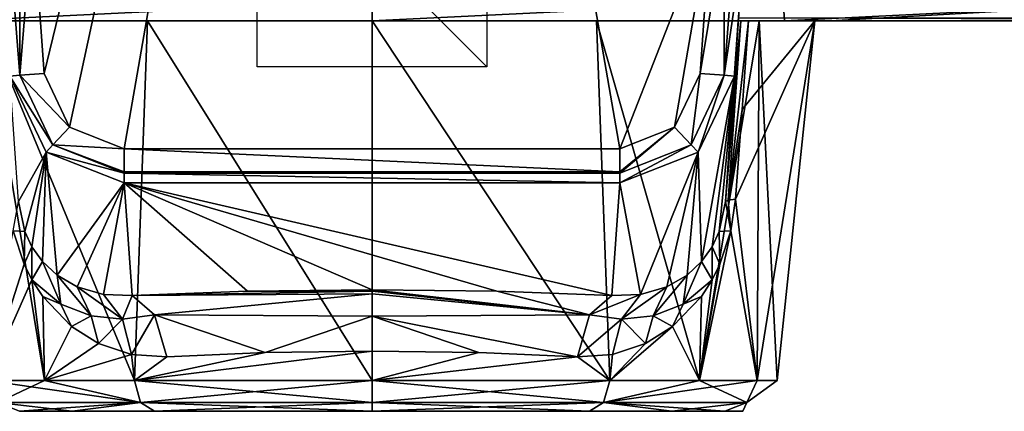
# Model space of a CAD drawing. Units: millimetres. Extents: x -175 to 175, y -55 to 815.
# Drawn here: x -31 to 55, y 655 to 689 of the extents above; entities that cross this region are included whole.
import ezdxf

# ---------------------------------------------------------------- set-up
doc = ezdxf.new("R2010")
doc.units = ezdxf.units.MM
doc.header["$LTSCALE"] = 101.851852
for name, color, linetype in [('100', 7, 'CONTINUOUS'), ('101', 7, 'CONTINUOUS'), ('102', 7, 'CONTINUOUS'), ('117', 7, 'CONTINUOUS'), ('118', 7, 'CONTINUOUS'), ('26', 7, 'CONTINUOUS'), ('37', 7, 'CONTINUOUS'), ('38', 7, 'CONTINUOUS'), ('39', 7, 'CONTINUOUS'), ('40', 7, 'CONTINUOUS'), ('41', 7, 'CONTINUOUS'), ('42', 7, 'CONTINUOUS'), ('43', 7, 'CONTINUOUS'), ('44', 7, 'CONTINUOUS'), ('45', 7, 'CONTINUOUS'), ('46', 7, 'CONTINUOUS'), ('47', 7, 'CONTINUOUS'), ('48', 7, 'CONTINUOUS'), ('49', 7, 'CONTINUOUS'), ('64', 7, 'CONTINUOUS'), ('7', 7, 'CONTINUOUS'), ('94', 7, 'CONTINUOUS'), ('95', 7, 'CONTINUOUS'), ('96', 7, 'CONTINUOUS'), ('98', 7, 'CONTINUOUS'), ('99', 7, 'CONTINUOUS')]:
    doc.layers.add(name, color=color, linetype=linetype)

msp = doc.modelspace()

# ---------------------------------------------------------------- linework, layer by layer
at = {"layer": '100', "linetype": 'Continuous'}
for points in [[(-27.803, 678.216, 0.879), (-31.552, 684.201, 3), (-30.676, 684.263, 0.879), (-27.803, 678.216, 0.879)], [(-28.56, 684.411), (-26.346, 679.758), (-30.676, 684.263, 0.879), (-28.56, 684.411)], [(-26.346, 679.758), (-27.803, 678.216, 0.879), (-30.676, 684.263, 0.879), (-26.346, 679.758)], [(-28.391, 677.57, 2.821), (-31.552, 684.201, 3), (-27.803, 678.216, 0.879), (-28.391, 677.57, 2.821)], [(-26.346, 679.758), (-21.573, 677.872), (-27.803, 678.216, 0.879), (-26.346, 679.758)], [(-21.573, 675.751, 0.879), (-28.391, 677.57, 2.821), (-27.803, 678.216, 0.879), (-21.573, 675.751, 0.879)], [(-21.573, 677.872), (-21.573, 675.846, 0.788), (-27.803, 678.216, 0.879), (-21.573, 677.872)], [(-21.573, 675.846, 0.788), (-21.573, 675.751, 0.879), (-27.803, 678.216, 0.879), (-21.573, 675.846, 0.788)], [(-21.573, 675.751, 0.879), (-21.573, 674.884, 2.739), (-28.391, 677.57, 2.821), (-21.573, 675.751, 0.879)]]:
    msp.add_3dface(points, dxfattribs=at)
at = {"layer": '101', "linetype": 'Continuous'}
for points in [[(-30.691, 697.252, 0.264), (-29.525, 698.216), (-30.676, 684.263, 0.879), (-30.691, 697.252, 0.264)], [(-29.525, 698.216), (-28.56, 684.411), (-30.676, 684.263, 0.879), (-29.525, 698.216)], [(-31.627, 696.477, 0.98), (-30.691, 697.252, 0.264), (-30.676, 684.263, 0.879), (-31.627, 696.477, 0.98)], [(-31.552, 684.201, 3), (-31.627, 696.477, 0.98), (-30.676, 684.263, 0.879), (-31.552, 684.201, 3)]]:
    msp.add_3dface(points, dxfattribs=at)
at = {"layer": '102', "linetype": 'Continuous'}
for points in [[(-31.245, 670.711, 130.841), (-30.788, 673.275, 127.888), (-30.237, 670.651, 127.439), (-31.245, 670.711, 130.841)], [(-30.299, 667.827, 129.921), (-31.245, 670.711, 130.841), (-30.237, 670.651, 127.439), (-30.299, 667.827, 129.921)], [(-30.299, 667.827, 129.921), (-30.237, 670.651, 127.439), (-29.615, 669.326, 126.41), (-30.299, 667.827, 129.921)], [(-29.614, 666.446, 129.175), (-30.299, 667.827, 129.921), (-29.615, 669.326, 126.41), (-29.614, 666.446, 129.175)], [(-29.614, 666.446, 129.175), (-29.615, 669.326, 126.41), (-28.7, 668.049, 124.831), (-29.614, 666.446, 129.175)], [(-29.614, 666.446, 129.175), (-28.7, 668.049, 124.831), (-27.102, 664.339, 126.167), (-29.614, 666.446, 129.175)], [(-28.7, 668.049, 124.831), (-27.428, 666.87, 122.743), (-27.102, 664.339, 126.167), (-28.7, 668.049, 124.831)], [(-28.675, 664.986, 128.153), (-29.614, 666.446, 129.175), (-27.102, 664.339, 126.167), (-28.675, 664.986, 128.153)], [(-27.428, 666.87, 122.743), (-25.669, 665.85, 120.159), (-24.468, 663.313, 123.184), (-27.428, 666.87, 122.743)], [(-27.102, 664.339, 126.167), (-27.428, 666.87, 122.743), (-24.468, 663.313, 123.184), (-27.102, 664.339, 126.167)], [(-25.669, 665.85, 120.159), (-23.391, 665.184, 117.306), (-21.723, 663.024, 120.381), (-25.669, 665.85, 120.159)], [(-24.468, 663.313, 123.184), (-25.669, 665.85, 120.159), (-21.723, 663.024, 120.381), (-24.468, 663.313, 123.184)], [(-26.171, 662.375, 125.608), (-28.675, 664.986, 128.153), (-27.102, 664.339, 126.167), (-26.171, 662.375, 125.608)], [(-23.391, 665.184, 117.306), (-20.888, 665.088, 114.703), (-21.723, 663.024, 120.381), (-23.391, 665.184, 117.306)], [(-20.888, 665.088, 114.703), (-18.931, 663.412, 117.878), (-21.723, 663.024, 120.381), (-20.888, 665.088, 114.703)], [(-26.171, 662.375, 125.608), (-27.102, 664.339, 126.167), (-24.468, 663.313, 123.184), (-26.171, 662.375, 125.608)], [(-23.819, 660.905, 123.514), (-26.171, 662.375, 125.608), (-24.468, 663.313, 123.184), (-23.819, 660.905, 123.514)], [(-23.819, 660.905, 123.514), (-24.468, 663.313, 123.184), (-21.723, 663.024, 120.381), (-23.819, 660.905, 123.514)], [(-20.935, 659.945, 121.305), (-23.819, 660.905, 123.514), (-21.723, 663.024, 120.381), (-20.935, 659.945, 121.305)], [(-18.931, 663.412, 117.878), (-20.935, 659.945, 121.305), (-21.723, 663.024, 120.381), (-18.931, 663.412, 117.878)], [(-17.882, 659.738, 119.335), (-20.935, 659.945, 121.305), (-18.931, 663.412, 117.878), (-17.882, 659.738, 119.335)]]:
    msp.add_3dface(points, dxfattribs=at)
at = {"layer": '117', "linetype": 'Continuous'}
for points in [[(0, 685, 160), (0, 685, 140), (0, 705, 140), (0, 685, 160)], [(0, 705, 160), (0, 685, 160), (0, 705, 140), (0, 705, 160)]]:
    msp.add_3dface(points, dxfattribs=at)
at = {"layer": '118', "linetype": 'Continuous'}
for points in [[(10, 685, 150), (-10, 685, 150), (-10, 705, 150), (10, 685, 150)], [(10, 705, 150), (10, 685, 150), (-10, 705, 150), (10, 705, 150)]]:
    msp.add_3dface(points, dxfattribs=at)
at = {"layer": '26', "linetype": 'Continuous'}
for points in [[(0, 689, 251.118), (35.793, 690.746, 258.14), (0, 690.753, 259.084), (0, 689, 251.118)], [(0, 689, 251.118), (35.908, 689, 250.176), (35.793, 690.746, 258.14), (0, 689, 251.118)], [(35.793, 690.746, 258.14), (35.908, 689, 250.176), (70, 690.68, 254.573), (35.793, 690.746, 258.14)], [(35.908, 689, 250.176), (39.903, 689, 249.994), (70, 690.68, 254.573), (35.908, 689, 250.176)], [(39.903, 689, 249.994), (70, 689, 246.644), (70, 690.68, 254.573), (39.903, 689, 249.994)]]:
    msp.add_3dface(points, dxfattribs=at)
at = {"layer": '37', "linetype": 'Continuous'}
for points in [[(-30.712, 655, 140.003), (-26.11, 655, 130.988), (-30.712, 655, 159.997), (-30.712, 655, 140.003)], [(-30.712, 655, 159.997), (-26.11, 655, 130.988), (-26.11, 655, 169.012), (-30.712, 655, 159.997)], [(-26.11, 655, 130.988), (-18.943, 655, 123.84), (-26.11, 655, 169.012), (-26.11, 655, 130.988)], [(-26.11, 655, 169.012), (-18.943, 655, 123.84), (-18.943, 655, 176.16), (-26.11, 655, 169.012)], [(0, 655, 117.701), (0, 655, 182.299), (-18.943, 655, 176.16), (0, 655, 117.701)], [(-18.943, 655, 123.84), (0, 655, 117.701), (-18.943, 655, 176.16), (-18.943, 655, 123.84)], [(18.944, 655, 176.16), (0, 655, 182.299), (18.944, 655, 123.84), (18.944, 655, 176.16)], [(18.944, 655, 123.84), (0, 655, 182.299), (0, 655, 117.701), (18.944, 655, 123.84)], [(26.11, 655, 169.013), (18.944, 655, 176.16), (26.11, 655, 130.987), (26.11, 655, 169.013)], [(26.11, 655, 130.987), (18.944, 655, 176.16), (18.944, 655, 123.84), (26.11, 655, 130.987)], [(30.713, 655, 159.997), (26.11, 655, 169.013), (30.713, 655, 140.003), (30.713, 655, 159.997)], [(30.713, 655, 140.003), (26.11, 655, 169.013), (26.11, 655, 130.987), (30.713, 655, 140.003)], [(32.299, 655, 150), (30.713, 655, 159.997), (30.713, 655, 140.003), (32.299, 655, 150)]]:
    msp.add_3dface(points, dxfattribs=at)
at = {"layer": '38', "linetype": 'Continuous'}
for points in [[(19.547, 689, 183.254), (0, 689, 188.574), (20.696, 657.686, 178.575), (19.547, 689, 183.254)], [(0, 689, 188.574), (0, 657.686, 185.282), (20.696, 657.686, 178.575), (0, 689, 188.574)], [(33.703, 689, 168.761), (19.547, 689, 183.254), (28.523, 657.686, 170.767), (33.703, 689, 168.761)], [(28.523, 657.686, 170.767), (19.547, 689, 183.254), (20.696, 657.686, 178.575), (28.523, 657.686, 170.767)], [(33.55, 657.686, 160.92), (33.703, 689, 168.761), (28.523, 657.686, 170.767), (33.55, 657.686, 160.92)], [(32.227, 681.281, 130.317), (38.563, 689, 149.094), (31.66, 673.484, 130.963), (32.227, 681.281, 130.317)], [(31.66, 673.484, 130.963), (38.563, 689, 149.094), (33.55, 657.686, 139.08), (31.66, 673.484, 130.963)], [(32.787, 689, 129.679), (38.563, 689, 149.094), (32.227, 681.281, 130.317), (32.787, 689, 129.679)], [(33.55, 657.686, 139.08), (38.563, 689, 149.094), (35.282, 657.686, 150), (33.55, 657.686, 139.08)], [(35.282, 657.686, 150), (33.703, 689, 168.761), (33.55, 657.686, 160.92), (35.282, 657.686, 150)], [(38.563, 689, 149.094), (33.703, 689, 168.761), (35.282, 657.686, 150), (38.563, 689, 149.094)], [(31.245, 670.711, 130.841), (31.66, 673.484, 130.963), (33.55, 657.686, 139.08), (31.245, 670.711, 130.841)], [(30.299, 667.827, 129.921), (31.245, 670.711, 130.841), (28.523, 657.686, 129.232), (30.299, 667.827, 129.921)], [(28.523, 657.686, 129.232), (31.245, 670.711, 130.841), (33.55, 657.686, 139.08), (28.523, 657.686, 129.232)], [(29.614, 666.446, 129.175), (30.299, 667.827, 129.921), (28.523, 657.686, 129.232), (29.614, 666.446, 129.175)], [(28.675, 664.986, 128.153), (29.614, 666.446, 129.175), (28.523, 657.686, 129.232), (28.675, 664.986, 128.153)], [(26.171, 662.375, 125.608), (28.675, 664.986, 128.153), (28.523, 657.686, 129.232), (26.171, 662.375, 125.608)], [(23.819, 660.905, 123.514), (26.171, 662.375, 125.608), (20.696, 657.686, 121.425), (23.819, 660.905, 123.514)], [(20.696, 657.686, 121.425), (26.171, 662.375, 125.608), (28.523, 657.686, 129.232), (20.696, 657.686, 121.425)], [(0, 660.237, 114.45), (9.295, 660.109, 115.7), (0, 657.686, 114.718), (0, 660.237, 114.45)], [(20.935, 659.945, 121.305), (23.819, 660.905, 123.514), (20.696, 657.686, 121.425), (20.935, 659.945, 121.305)], [(9.295, 660.109, 115.7), (17.882, 659.738, 119.335), (0, 657.686, 114.718), (9.295, 660.109, 115.7)], [(0, 657.686, 114.718), (17.882, 659.738, 119.335), (20.696, 657.686, 121.425), (0, 657.686, 114.718)], [(17.882, 659.738, 119.335), (20.935, 659.945, 121.305), (20.696, 657.686, 121.425), (17.882, 659.738, 119.335)]]:
    msp.add_3dface(points, dxfattribs=at)
at = {"layer": '39', "linetype": 'Continuous'}
for points in [[(20.696, 657.686, 178.575), (0, 657.686, 185.282), (20.166, 655.771, 177.754), (20.696, 657.686, 178.575)], [(20.166, 655.771, 177.754), (0, 657.686, 185.282), (0.002, 655.771, 184.306), (20.166, 655.771, 177.754)], [(0, 657.686, 114.718), (20.696, 657.686, 121.425), (0.002, 655.771, 115.694), (0, 657.686, 114.718)], [(0.002, 655.771, 115.694), (20.696, 657.686, 121.425), (20.165, 655.771, 122.246), (0.002, 655.771, 115.694)], [(20.696, 657.686, 121.425), (28.523, 657.686, 129.232), (20.165, 655.771, 122.246), (20.696, 657.686, 121.425)], [(28.523, 657.686, 129.232), (33.55, 657.686, 139.08), (20.165, 655.771, 122.246), (28.523, 657.686, 129.232)], [(20.165, 655.771, 122.246), (33.55, 657.686, 139.08), (32.627, 655.771, 139.399), (20.165, 655.771, 122.246)], [(28.523, 657.686, 170.767), (20.696, 657.686, 178.575), (20.166, 655.771, 177.754), (28.523, 657.686, 170.767)], [(32.627, 655.771, 160.601), (28.523, 657.686, 170.767), (20.166, 655.771, 177.754), (32.627, 655.771, 160.601)], [(33.55, 657.686, 160.92), (28.523, 657.686, 170.767), (32.627, 655.771, 160.601), (33.55, 657.686, 160.92)], [(33.55, 657.686, 139.08), (35.282, 657.686, 150), (32.627, 655.771, 139.399), (33.55, 657.686, 139.08)], [(35.282, 657.686, 150), (33.55, 657.686, 160.92), (32.627, 655.771, 160.601), (35.282, 657.686, 150)], [(32.627, 655.771, 139.399), (35.282, 657.686, 150), (32.627, 655.771, 160.601), (32.627, 655.771, 139.399)], [(0, 655, 182.299), (18.944, 655, 176.16), (0.002, 655.771, 184.306), (0, 655, 182.299)], [(18.944, 655, 123.84), (0, 655, 117.701), (20.165, 655.771, 122.246), (18.944, 655, 123.84)], [(0, 655, 117.701), (0.002, 655.771, 115.694), (20.165, 655.771, 122.246), (0, 655, 117.701)], [(18.944, 655, 176.16), (20.166, 655.771, 177.754), (0.002, 655.771, 184.306), (18.944, 655, 176.16)], [(18.944, 655, 176.16), (26.11, 655, 169.013), (20.166, 655.771, 177.754), (18.944, 655, 176.16)], [(26.11, 655, 130.987), (18.944, 655, 123.84), (20.165, 655.771, 122.246), (26.11, 655, 130.987)], [(26.11, 655, 130.987), (20.165, 655.771, 122.246), (32.627, 655.771, 139.399), (26.11, 655, 130.987)], [(26.11, 655, 169.013), (30.713, 655, 159.997), (20.166, 655.771, 177.754), (26.11, 655, 169.013)], [(30.713, 655, 159.997), (32.627, 655.771, 160.601), (20.166, 655.771, 177.754), (30.713, 655, 159.997)], [(30.713, 655, 140.003), (26.11, 655, 130.987), (32.627, 655.771, 139.399), (30.713, 655, 140.003)], [(30.713, 655, 159.997), (32.299, 655, 150), (32.627, 655.771, 160.601), (30.713, 655, 159.997)], [(32.299, 655, 150), (30.713, 655, 140.003), (32.627, 655.771, 139.399), (32.299, 655, 150)], [(32.299, 655, 150), (32.627, 655.771, 139.399), (32.627, 655.771, 160.601), (32.299, 655, 150)]]:
    msp.add_3dface(points, dxfattribs=at)
at = {"layer": '40', "linetype": 'Continuous'}
for points in [[(10.856, 665.459, 110.464), (0, 665.587, 109.006), (-21.573, 674.884, 2.739), (10.856, 665.459, 110.464)], [(-21.573, 674.884, 2.739), (0, 665.587, 109.006), (-10.856, 665.459, 110.464), (-21.573, 674.884, 2.739)], [(20.888, 665.088, 114.703), (10.856, 665.459, 110.464), (-21.573, 674.884, 2.739), (20.888, 665.088, 114.703)], [(21.573, 674.884, 2.739), (20.888, 665.088, 114.703), (-21.573, 674.884, 2.739), (21.573, 674.884, 2.739)], [(-20.888, 665.088, 114.703), (-21.573, 674.884, 2.739), (-10.856, 665.459, 110.464), (-20.888, 665.088, 114.703)]]:
    msp.add_3dface(points, dxfattribs=at)
at = {"layer": '41', "linetype": 'Continuous'}
for points in [[(32.368, 695.864, 90.166), (32.363, 695.798, 92.203), (31.552, 684.201, 3), (32.368, 695.864, 90.166)], [(32.368, 695.864, 3), (32.368, 695.864, 90.166), (31.552, 684.201, 3), (32.368, 695.864, 3)], [(32.363, 695.798, 92.203), (32.314, 695.086, 99.953), (31.552, 684.201, 3), (32.363, 695.798, 92.203)], [(32.314, 695.086, 99.953), (32.227, 693.847, 105.773), (31.552, 684.201, 3), (32.314, 695.086, 99.953)], [(32.227, 693.847, 105.773), (31.968, 690.149, 113.911), (31.552, 684.201, 3), (32.227, 693.847, 105.773)], [(31.968, 690.149, 113.911), (31.908, 689.279, 116.144), (31.552, 684.201, 3), (31.968, 690.149, 113.911)], [(31.552, 684.201, 3), (31.888, 689, 126.517), (31.341, 681.178, 127.197), (31.552, 684.201, 3)], [(31.908, 689.279, 116.144), (31.888, 689, 118.398), (31.552, 684.201, 3), (31.908, 689.279, 116.144)], [(31.888, 689, 118.398), (31.888, 689, 126.517), (31.552, 684.201, 3), (31.888, 689, 118.398)], [(30.788, 673.275, 127.888), (31.552, 684.201, 3), (31.341, 681.178, 127.197), (30.788, 673.275, 127.888)]]:
    msp.add_3dface(points, dxfattribs=at)
at = {"layer": '42', "linetype": 'Continuous'}
for points in [[(31.552, 684.201, 3), (28.7, 668.049, 124.831), (28.391, 677.57, 2.821), (31.552, 684.201, 3)], [(28.7, 668.049, 124.831), (31.552, 684.201, 3), (29.615, 669.326, 126.41), (28.7, 668.049, 124.831)], [(29.615, 669.326, 126.41), (31.552, 684.201, 3), (30.237, 670.651, 127.439), (29.615, 669.326, 126.41)], [(31.552, 684.201, 3), (30.788, 673.275, 127.888), (30.237, 670.651, 127.439), (31.552, 684.201, 3)], [(23.391, 665.184, 117.306), (21.573, 674.884, 2.739), (28.391, 677.57, 2.821), (23.391, 665.184, 117.306)], [(25.669, 665.85, 120.159), (23.391, 665.184, 117.306), (28.391, 677.57, 2.821), (25.669, 665.85, 120.159)], [(27.428, 666.87, 122.743), (25.669, 665.85, 120.159), (28.391, 677.57, 2.821), (27.428, 666.87, 122.743)], [(28.7, 668.049, 124.831), (27.428, 666.87, 122.743), (28.391, 677.57, 2.821), (28.7, 668.049, 124.831)], [(20.888, 665.088, 114.703), (21.573, 674.884, 2.739), (23.391, 665.184, 117.306), (20.888, 665.088, 114.703)]]:
    msp.add_3dface(points, dxfattribs=at)
at = {"layer": '43', "linetype": 'Continuous'}
for points in [[(-0.002, 665.466, 109.786), (0, 665.587, 109.006), (18.931, 663.412, 117.878), (-0.002, 665.466, 109.786)], [(-0.002, 665.244, 110.544), (-0.002, 665.466, 109.786), (18.931, 663.412, 117.878), (-0.002, 665.244, 110.544)], [(0, 665.587, 109.006), (10.856, 665.459, 110.464), (18.931, 663.412, 117.878), (0, 665.587, 109.006)], [(10.856, 665.459, 110.464), (20.888, 665.088, 114.703), (18.931, 663.412, 117.878), (10.856, 665.459, 110.464)], [(-0.002, 663.299, 113.214), (-0.002, 665.244, 110.544), (18.931, 663.412, 117.878), (-0.002, 663.299, 113.214)], [(17.882, 659.738, 119.335), (-0.002, 663.299, 113.214), (18.931, 663.412, 117.878), (17.882, 659.738, 119.335)], [(17.882, 659.738, 119.335), (9.295, 660.109, 115.7), (-0.002, 663.299, 113.214), (17.882, 659.738, 119.335)], [(9.295, 660.109, 115.7), (0, 660.237, 114.45), (-0.002, 663.299, 113.214), (9.295, 660.109, 115.7)]]:
    msp.add_3dface(points, dxfattribs=at)
at = {"layer": '44', "linetype": 'Continuous'}
for points in [[(21.573, 677.872), (21.573, 675.846, 0.788), (-21.573, 677.872), (21.573, 677.872)], [(-21.573, 677.872), (21.573, 675.846, 0.788), (-21.573, 675.846, 0.788), (-21.573, 677.872)], [(21.573, 675.846, 0.788), (21.573, 675.751, 0.879), (-21.573, 675.846, 0.788), (21.573, 675.846, 0.788)], [(-21.573, 675.846, 0.788), (21.573, 675.751, 0.879), (-21.573, 675.751, 0.879), (-21.573, 675.846, 0.788)], [(21.573, 674.884, 2.739), (-21.573, 674.884, 2.739), (-21.573, 675.751, 0.879), (21.573, 674.884, 2.739)], [(21.573, 675.751, 0.879), (21.573, 674.884, 2.739), (-21.573, 675.751, 0.879), (21.573, 675.751, 0.879)]]:
    msp.add_3dface(points, dxfattribs=at)
at = {"layer": '45', "linetype": 'Continuous'}
for points in [[(28.56, 684.411), (27.803, 678.216, 0.879), (26.346, 679.758), (28.56, 684.411)], [(30.676, 684.263, 0.879), (27.803, 678.216, 0.879), (28.56, 684.411), (30.676, 684.263, 0.879)], [(30.676, 684.263, 0.879), (28.391, 677.57, 2.821), (27.803, 678.216, 0.879), (30.676, 684.263, 0.879)], [(31.552, 684.201, 3), (28.391, 677.57, 2.821), (30.676, 684.263, 0.879), (31.552, 684.201, 3)], [(21.573, 675.751, 0.879), (21.573, 675.846, 0.788), (26.346, 679.758), (21.573, 675.751, 0.879)], [(27.803, 678.216, 0.879), (21.573, 675.751, 0.879), (26.346, 679.758), (27.803, 678.216, 0.879)], [(21.573, 675.846, 0.788), (21.573, 677.872), (26.346, 679.758), (21.573, 675.846, 0.788)], [(28.391, 677.57, 2.821), (21.573, 674.884, 2.739), (27.803, 678.216, 0.879), (28.391, 677.57, 2.821)], [(21.573, 674.884, 2.739), (21.573, 675.751, 0.879), (27.803, 678.216, 0.879), (21.573, 674.884, 2.739)]]:
    msp.add_3dface(points, dxfattribs=at)
at = {"layer": '46', "linetype": 'Continuous'}
for points in [[(29.525, 698.216), (30.691, 697.252, 0.264), (28.56, 684.411), (29.525, 698.216)], [(30.691, 697.252, 0.264), (30.676, 684.263, 0.879), (28.56, 684.411), (30.691, 697.252, 0.264)], [(30.691, 697.252, 0.264), (31.627, 696.477, 0.98), (30.676, 684.263, 0.879), (30.691, 697.252, 0.264)], [(31.627, 696.477, 0.98), (32.368, 695.864, 3), (30.676, 684.263, 0.879), (31.627, 696.477, 0.98)], [(32.368, 695.864, 3), (31.552, 684.201, 3), (30.676, 684.263, 0.879), (32.368, 695.864, 3)]]:
    msp.add_3dface(points, dxfattribs=at)
at = {"layer": '47', "linetype": 'Continuous'}
for points in [[(30.788, 673.275, 127.888), (31.245, 670.711, 130.841), (30.237, 670.651, 127.439), (30.788, 673.275, 127.888)], [(31.245, 670.711, 130.841), (30.788, 673.275, 127.888), (31.015, 673.399, 129.483), (31.245, 670.711, 130.841)], [(31.66, 673.484, 130.963), (31.245, 670.711, 130.841), (31.015, 673.399, 129.483), (31.66, 673.484, 130.963)], [(30.299, 667.827, 129.921), (29.615, 669.326, 126.41), (30.237, 670.651, 127.439), (30.299, 667.827, 129.921)], [(31.245, 670.711, 130.841), (30.299, 667.827, 129.921), (30.237, 670.651, 127.439), (31.245, 670.711, 130.841)], [(29.614, 666.446, 129.175), (28.7, 668.049, 124.831), (29.615, 669.326, 126.41), (29.614, 666.446, 129.175)], [(30.299, 667.827, 129.921), (29.614, 666.446, 129.175), (29.615, 669.326, 126.41), (30.299, 667.827, 129.921)], [(28.7, 668.049, 124.831), (29.614, 666.446, 129.175), (27.102, 664.339, 126.167), (28.7, 668.049, 124.831)], [(27.428, 666.87, 122.743), (28.7, 668.049, 124.831), (27.102, 664.339, 126.167), (27.428, 666.87, 122.743)], [(25.669, 665.85, 120.159), (27.428, 666.87, 122.743), (24.468, 663.313, 123.184), (25.669, 665.85, 120.159)], [(24.468, 663.313, 123.184), (27.428, 666.87, 122.743), (27.102, 664.339, 126.167), (24.468, 663.313, 123.184)], [(29.614, 666.446, 129.175), (28.675, 664.986, 128.153), (27.102, 664.339, 126.167), (29.614, 666.446, 129.175)], [(23.391, 665.184, 117.306), (25.669, 665.85, 120.159), (21.723, 663.024, 120.381), (23.391, 665.184, 117.306)], [(21.723, 663.024, 120.381), (25.669, 665.85, 120.159), (24.468, 663.313, 123.184), (21.723, 663.024, 120.381)], [(20.888, 665.088, 114.703), (23.391, 665.184, 117.306), (18.931, 663.412, 117.878), (20.888, 665.088, 114.703)], [(18.931, 663.412, 117.878), (23.391, 665.184, 117.306), (21.723, 663.024, 120.381), (18.931, 663.412, 117.878)], [(28.675, 664.986, 128.153), (26.171, 662.375, 125.608), (27.102, 664.339, 126.167), (28.675, 664.986, 128.153)], [(26.171, 662.375, 125.608), (24.468, 663.313, 123.184), (27.102, 664.339, 126.167), (26.171, 662.375, 125.608)], [(17.882, 659.738, 119.335), (18.931, 663.412, 117.878), (21.723, 663.024, 120.381), (17.882, 659.738, 119.335)], [(20.935, 659.945, 121.305), (17.882, 659.738, 119.335), (21.723, 663.024, 120.381), (20.935, 659.945, 121.305)], [(23.819, 660.905, 123.514), (20.935, 659.945, 121.305), (21.723, 663.024, 120.381), (23.819, 660.905, 123.514)], [(23.819, 660.905, 123.514), (21.723, 663.024, 120.381), (24.468, 663.313, 123.184), (23.819, 660.905, 123.514)], [(26.171, 662.375, 125.608), (23.819, 660.905, 123.514), (24.468, 663.313, 123.184), (26.171, 662.375, 125.608)]]:
    msp.add_3dface(points, dxfattribs=at)
at = {"layer": '48', "linetype": 'Continuous'}
for points in [[(32.118, 689, 128.163), (30.788, 673.275, 127.888), (31.341, 681.178, 127.197), (32.118, 689, 128.163)], [(30.788, 673.275, 127.888), (32.118, 689, 128.163), (31.015, 673.399, 129.483), (30.788, 673.275, 127.888)], [(32.118, 689, 128.163), (32.787, 689, 129.679), (31.015, 673.399, 129.483), (32.118, 689, 128.163)], [(32.787, 689, 129.679), (32.227, 681.281, 130.317), (31.015, 673.399, 129.483), (32.787, 689, 129.679)], [(31.888, 689, 126.517), (32.118, 689, 128.163), (31.341, 681.178, 127.197), (31.888, 689, 126.517)], [(32.227, 681.281, 130.317), (31.66, 673.484, 130.963), (31.015, 673.399, 129.483), (32.227, 681.281, 130.317)]]:
    msp.add_3dface(points, dxfattribs=at)
at = {"layer": '49', "linetype": 'Continuous'}
for points in [[(31.888, 689, 118.398), (31.908, 689.279, 116.144), (119.11, 689, 118.398), (31.888, 689, 118.398)], [(119.11, 689, 118.398), (31.908, 689.279, 116.144), (124.292, 689.301, 116.055), (119.11, 689, 118.398)]]:
    msp.add_3dface(points, dxfattribs=at)
at = {"layer": '64', "linetype": 'Continuous'}
for points in [[(-35.908, 689, 250.176), (0, 689, 251.118), (0, 690.753, 259.084), (-35.908, 689, 250.176)], [(-35.908, 689, 250.176), (0, 690.753, 259.084), (-35.793, 690.746, 258.141), (-35.908, 689, 250.176)]]:
    msp.add_3dface(points, dxfattribs=at)
at = {"layer": '7', "linetype": 'Continuous'}
for points in [[(0, 689, 188.574), (0, 689, 251.118), (-35.908, 689, 250.176), (0, 689, 188.574)], [(-19.547, 689, 183.254), (0, 689, 188.574), (-35.908, 689, 250.176), (-19.547, 689, 183.254)], [(-33.703, 689, 168.761), (-19.547, 689, 183.254), (-35.908, 689, 250.176), (-33.703, 689, 168.761)], [(35.908, 689, 250.176), (0, 689, 251.118), (33.703, 689, 168.761), (35.908, 689, 250.176)], [(33.703, 689, 168.761), (0, 689, 251.118), (19.547, 689, 183.254), (33.703, 689, 168.761)], [(19.547, 689, 183.254), (0, 689, 251.118), (0, 689, 188.574), (19.547, 689, 183.254)], [(31.888, 689, 118.398), (119.11, 689, 118.398), (31.888, 689, 126.517), (31.888, 689, 118.398)], [(31.888, 689, 126.517), (119.11, 689, 118.398), (32.118, 689, 128.163), (31.888, 689, 126.517)], [(32.118, 689, 128.163), (119.11, 689, 118.398), (32.787, 689, 129.679), (32.118, 689, 128.163)], [(32.787, 689, 129.679), (119.11, 689, 118.398), (38.563, 689, 149.094), (32.787, 689, 129.679)], [(38.563, 689, 149.094), (35.908, 689, 250.176), (33.703, 689, 168.761), (38.563, 689, 149.094)], [(39.903, 689, 249.994), (35.908, 689, 250.176), (38.563, 689, 149.094), (39.903, 689, 249.994)], [(119.11, 689, 118.398), (39.903, 689, 249.994), (38.563, 689, 149.094), (119.11, 689, 118.398)], [(39.903, 689, 249.994), (119.11, 689, 118.398), (70, 689, 246.644), (39.903, 689, 249.994)]]:
    msp.add_3dface(points, dxfattribs=at)
at = {"layer": '94', "linetype": 'Continuous'}
for points in [[(-29.525, 698.216), (0, 802), (-28.56, 684.411), (-29.525, 698.216)], [(-28.56, 684.411), (0, 802), (-26.346, 679.758), (-28.56, 684.411)], [(0, 802), (-21.573, 677.872), (-26.346, 679.758), (0, 802)], [(0, 802), (21.573, 677.872), (-21.573, 677.872), (0, 802)], [(0, 802), (29.525, 698.216), (21.573, 677.872), (0, 802)], [(21.573, 677.872), (29.525, 698.216), (26.346, 679.758), (21.573, 677.872)], [(29.525, 698.216), (28.56, 684.411), (26.346, 679.758), (29.525, 698.216)]]:
    msp.add_3dface(points, dxfattribs=at)
at = {"layer": '95', "linetype": 'Continuous'}
for points in [[(-19.547, 689, 183.254), (-33.703, 689, 168.761), (-20.695, 657.686, 178.575), (-19.547, 689, 183.254)], [(-20.695, 657.686, 178.575), (-33.703, 689, 168.761), (-28.523, 657.686, 170.768), (-20.695, 657.686, 178.575)], [(-28.523, 657.686, 170.768), (-33.703, 689, 168.761), (-33.55, 657.686, 160.92), (-28.523, 657.686, 170.768)], [(0, 657.686, 185.282), (-19.547, 689, 183.254), (-20.695, 657.686, 178.575), (0, 657.686, 185.282)], [(0, 689, 188.574), (-19.547, 689, 183.254), (0, 657.686, 185.282), (0, 689, 188.574)], [(-30.299, 667.827, 129.921), (-33.55, 657.686, 139.08), (-31.245, 670.711, 130.841), (-30.299, 667.827, 129.921)], [(-29.614, 666.446, 129.175), (-33.55, 657.686, 139.08), (-30.299, 667.827, 129.921), (-29.614, 666.446, 129.175)], [(-28.523, 657.686, 129.232), (-33.55, 657.686, 139.08), (-29.614, 666.446, 129.175), (-28.523, 657.686, 129.232)], [(-28.675, 664.986, 128.153), (-28.523, 657.686, 129.232), (-29.614, 666.446, 129.175), (-28.675, 664.986, 128.153)], [(-26.171, 662.375, 125.608), (-28.523, 657.686, 129.232), (-28.675, 664.986, 128.153), (-26.171, 662.375, 125.608)], [(-23.819, 660.905, 123.514), (-28.523, 657.686, 129.232), (-26.171, 662.375, 125.608), (-23.819, 660.905, 123.514)], [(-20.935, 659.945, 121.305), (-28.523, 657.686, 129.232), (-23.819, 660.905, 123.514), (-20.935, 659.945, 121.305)], [(0, 660.237, 114.45), (0, 657.686, 114.718), (-20.695, 657.686, 121.425), (0, 660.237, 114.45)], [(0, 660.237, 114.45), (-20.695, 657.686, 121.425), (-9.295, 660.109, 115.7), (0, 660.237, 114.45)], [(-20.695, 657.686, 121.425), (-28.523, 657.686, 129.232), (-20.935, 659.945, 121.305), (-20.695, 657.686, 121.425)], [(-17.882, 659.738, 119.335), (-20.695, 657.686, 121.425), (-20.935, 659.945, 121.305), (-17.882, 659.738, 119.335)], [(-9.295, 660.109, 115.7), (-20.695, 657.686, 121.425), (-17.882, 659.738, 119.335), (-9.295, 660.109, 115.7)]]:
    msp.add_3dface(points, dxfattribs=at)
at = {"layer": '96', "linetype": 'Continuous'}
for points in [[(-28.523, 657.686, 170.768), (-33.55, 657.686, 160.92), (-20.164, 655.771, 177.755), (-28.523, 657.686, 170.768)], [(-20.164, 655.771, 177.755), (-33.55, 657.686, 160.92), (-32.627, 655.771, 160.602), (-20.164, 655.771, 177.755)], [(-33.55, 657.686, 139.08), (-28.523, 657.686, 129.232), (-32.627, 655.771, 139.399), (-33.55, 657.686, 139.08)], [(-32.627, 655.771, 139.399), (-28.523, 657.686, 129.232), (-20.164, 655.771, 122.245), (-32.627, 655.771, 139.399)], [(-20.695, 657.686, 178.575), (-28.523, 657.686, 170.768), (-20.164, 655.771, 177.755), (-20.695, 657.686, 178.575)], [(-28.523, 657.686, 129.232), (-20.695, 657.686, 121.425), (-20.164, 655.771, 122.245), (-28.523, 657.686, 129.232)], [(0.002, 655.771, 184.306), (0, 657.686, 185.282), (-20.695, 657.686, 178.575), (0.002, 655.771, 184.306)], [(-20.695, 657.686, 121.425), (0, 657.686, 114.718), (-20.164, 655.771, 122.245), (-20.695, 657.686, 121.425)], [(0.002, 655.771, 184.306), (-20.695, 657.686, 178.575), (-20.164, 655.771, 177.755), (0.002, 655.771, 184.306)], [(0, 657.686, 114.718), (0.002, 655.771, 115.694), (-20.164, 655.771, 122.245), (0, 657.686, 114.718)], [(-30.712, 655, 140.003), (-32.627, 655.771, 139.399), (-20.164, 655.771, 122.245), (-30.712, 655, 140.003)], [(-30.712, 655, 159.997), (-26.11, 655, 169.012), (-32.627, 655.771, 160.602), (-30.712, 655, 159.997)], [(-26.11, 655, 169.012), (-20.164, 655.771, 177.755), (-32.627, 655.771, 160.602), (-26.11, 655, 169.012)], [(-26.11, 655, 130.988), (-30.712, 655, 140.003), (-20.164, 655.771, 122.245), (-26.11, 655, 130.988)], [(-18.943, 655, 123.84), (-26.11, 655, 130.988), (-20.164, 655.771, 122.245), (-18.943, 655, 123.84)], [(-26.11, 655, 169.012), (-18.943, 655, 176.16), (-20.164, 655.771, 177.755), (-26.11, 655, 169.012)], [(-18.943, 655, 176.16), (0, 655, 182.299), (-20.164, 655.771, 177.755), (-18.943, 655, 176.16)], [(0, 655, 182.299), (0.002, 655.771, 184.306), (-20.164, 655.771, 177.755), (0, 655, 182.299)], [(0.002, 655.771, 115.694), (-18.943, 655, 123.84), (-20.164, 655.771, 122.245), (0.002, 655.771, 115.694)], [(0, 655, 117.701), (-18.943, 655, 123.84), (0.002, 655.771, 115.694), (0, 655, 117.701)]]:
    msp.add_3dface(points, dxfattribs=at)
at = {"layer": '98', "linetype": 'Continuous'}
for points in [[(-30.788, 673.275, 127.888), (-31.552, 684.201, 3), (-28.391, 677.57, 2.821), (-30.788, 673.275, 127.888)], [(-30.788, 673.275, 127.888), (-28.391, 677.57, 2.821), (-30.237, 670.651, 127.439), (-30.788, 673.275, 127.888)], [(-30.237, 670.651, 127.439), (-28.391, 677.57, 2.821), (-29.615, 669.326, 126.41), (-30.237, 670.651, 127.439)], [(-29.615, 669.326, 126.41), (-28.391, 677.57, 2.821), (-28.7, 668.049, 124.831), (-29.615, 669.326, 126.41)], [(-28.7, 668.049, 124.831), (-28.391, 677.57, 2.821), (-27.428, 666.87, 122.743), (-28.7, 668.049, 124.831)], [(-28.391, 677.57, 2.821), (-21.573, 674.884, 2.739), (-27.428, 666.87, 122.743), (-28.391, 677.57, 2.821)], [(-27.428, 666.87, 122.743), (-21.573, 674.884, 2.739), (-25.669, 665.85, 120.159), (-27.428, 666.87, 122.743)], [(-25.669, 665.85, 120.159), (-21.573, 674.884, 2.739), (-23.391, 665.184, 117.306), (-25.669, 665.85, 120.159)], [(-21.573, 674.884, 2.739), (-20.888, 665.088, 114.703), (-23.391, 665.184, 117.306), (-21.573, 674.884, 2.739)]]:
    msp.add_3dface(points, dxfattribs=at)
at = {"layer": '99', "linetype": 'Continuous'}
for points in [[(-20.888, 665.088, 114.703), (-10.856, 665.459, 110.464), (-0.002, 665.466, 109.786), (-20.888, 665.088, 114.703)], [(-20.888, 665.088, 114.703), (-0.002, 665.466, 109.786), (-0.002, 665.244, 110.544), (-20.888, 665.088, 114.703)], [(-10.856, 665.459, 110.464), (0, 665.587, 109.006), (-0.002, 665.466, 109.786), (-10.856, 665.459, 110.464)], [(-20.888, 665.088, 114.703), (-0.002, 665.244, 110.544), (-18.931, 663.412, 117.878), (-20.888, 665.088, 114.703)], [(-0.002, 665.244, 110.544), (-0.002, 663.299, 113.214), (-18.931, 663.412, 117.878), (-0.002, 665.244, 110.544)], [(-0.002, 663.299, 113.214), (-9.295, 660.109, 115.7), (-18.931, 663.412, 117.878), (-0.002, 663.299, 113.214)], [(-9.295, 660.109, 115.7), (-17.882, 659.738, 119.335), (-18.931, 663.412, 117.878), (-9.295, 660.109, 115.7)], [(-0.002, 663.299, 113.214), (0, 660.237, 114.45), (-9.295, 660.109, 115.7), (-0.002, 663.299, 113.214)]]:
    msp.add_3dface(points, dxfattribs=at)

doc.saveas('drawing.dxf')
